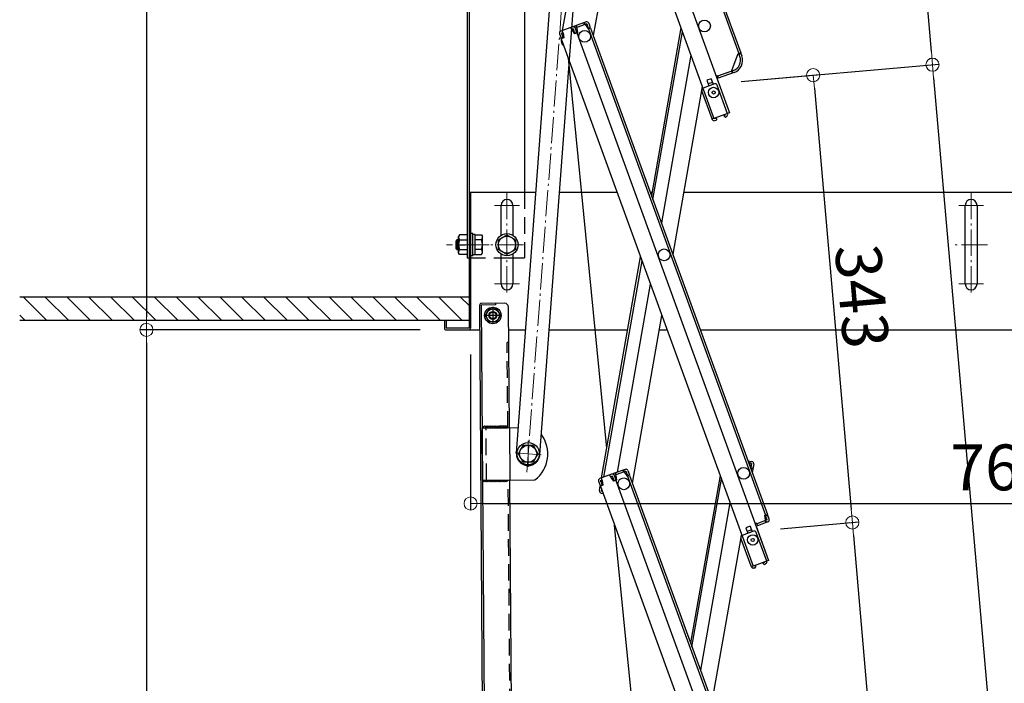
# Model space of a CAD drawing. Extents: x 5100 to 9100, y -3400 to -630.
# Drawn here: x 6687 to 7063, y -1729 to -1476 of the extents above; entities that cross this region are included whole.
import ezdxf

# ---------------------------------------------------------------- set-up
doc = ezdxf.new("R2010")
doc.units = 0
doc.header["$LTSCALE"] = 10
doc.header["$MEASUREMENT"] = 0
for name, pattern in [('CENTER', [12, 5, -0.8, 0.4, -0.8, 5]), ('HIDDEN', [9.525, 6.35, -3.175]), ('KIN-CENTER3', [10, 7, -1, 1, -1]), ('KIN-HIDDEN2', [4.5, 3, -1.5])]:
    doc.linetypes.add(name, pattern=pattern)
doc.layers.get('0').update_dxf_attribs({"color": 4, "linetype": 'CONTINUOUS'})
doc.layers.get('DEFPOINTS').update_dxf_attribs({"linetype": 'CONTINUOUS'})
for name, color, linetype in [('2', 4, 'CONTINUOUS'), ('5', 1, 'CONTINUOUS'), ('CYA_M', 4, 'CONTINUOUS'), ('GRE_M', 3, 'CONTINUOUS'), ('GRE_SSD', 83, 'KIN-HIDDEN2'), ('ke-su', 7, 'CONTINUOUS'), ('MAZ_M', 6, 'CONTINUOUS'), ('MAZ_SSD', 213, 'KIN-HIDDEN2'), ('PARTS3', 101, 'CONTINUOUS'), ('PARTS_SIN', 171, 'KIN-CENTER3'), ('RED_M', 1, 'CONTINUOUS'), ('RED_SS', 13, 'CONTINUOUS'), ('SUNPO', 3, 'CONTINUOUS'), ('YEL_SSD', 53, 'KIN-HIDDEN2')]:
    doc.layers.add(name, color=color, linetype=linetype)
doc.layers.add('CENTER', color=5, linetype='CENTER', lineweight=18)
doc.layers.add('SUNPOU', color=7, linetype='CONTINUOUS', lineweight=18)
doc.styles.get("Standard").update_dxf_attribs({"font": 'simplex.shx', "width": 0.7, "bigfont": 'bigfont.shx'})
doc.dimstyles.new('一般寸法', dxfattribs={"dimscale": 5, "dimtxt": 3.5, "dimasz": 1, "dimexe": 0.5, "dimexo": 2, "dimgap": 0.5, "dimtad": 1, "dimdec": 0, "dimzin": 9, "dimdsep": 46, "dimtxsty": 'Standard', "dimblk1": 'ORIGIN', "dimblk2": 'ORIGIN', "dimsah": 1, "dimcen": 1, "dimclrd": 11, "dimclre": 11, "dimclrt": 2, "dimadec": 0, "dimazin": 2, "dimtfac": 1, "dimtdec": 0, "dimtmove": 2, "dimatfit": 3, "dimldrblk": 'OPEN', "dimfxl": 0, "dimtolj": 1, "dimtzin": 9, "dimarcsym": 0})

# ---------------------------------------------------------------- blocks, each defined once
blk = doc.blocks.new('_ORIGIN')
at = {"color": 0, "linetype": 'ByBlock'}
blk.add_line((0, 0), (-1, 0), dxfattribs=at)
blk.add_circle((0, 0), 0.5, dxfattribs=at)
blk = doc.blocks.new('*D43')
at = {"layer": 'DEFPOINTS', "color": 0}
for p in [(6887.93, -1295.73), (7209.22, -3026.55), (7087.22, -3037.22)]:
    blk.add_point(p, dxfattribs=at)
at = {"layer": 'SUNPOU', "color": 11, "lineweight": -2}
for p, q in [((6897.89, -1294.86), (7058.99, -1280.76)), ((7056.94, -1285.96), (7208.78, -3021.57)), ((7097.18, -3036.35), (7211.71, -3026.33))]:
    blk.add_line(p, q, dxfattribs=at)
at = {"layer": 'SUNPOU', "color": 11, "lineweight": -2, "xscale": 5, "yscale": 5, "zscale": 5}
for p, rotation in [((7056.5, -1280.98), 94.99999999997236), ((7209.22, -3026.55), 274.9999999999724)]:
    blk.add_blockref('_ORIGIN', p, dxfattribs=dict(at, rotation=rotation))
at = {"layer": 'SUNPOU', "color": 2, "insert": (7144.07, -2152.78), "char_height": 17.5, "attachment_point": 5, "rotation": 275}
blk.add_mtext('\\A1;3504', dxfattribs=at)
blk = doc.blocks.new('_OPEN')
at = {"color": 0, "linetype": 'ByBlock'}
for p, q in [((-1, 0.167), (0, 0)), ((0, 0), (-1, -0.167)), ((0, 0), (-1, 0))]:
    blk.add_line(p, q, dxfattribs=at)
blk = doc.blocks.new('*D44')
at = {"layer": 'DEFPOINTS', "color": 0}
for p in [(6887.93, -1295.73), (7035.75, -1492.76), (6952.67, -1500.03)]:
    blk.add_point(p, dxfattribs=at)
at = {"layer": 'SUNPOU', "color": 11, "lineweight": -2}
for p, q in [((6897.89, -1294.86), (7020.01, -1284.17)), ((7017.95, -1289.37), (7035.31, -1487.78)), ((6962.63, -1499.16), (7038.24, -1492.55))]:
    blk.add_line(p, q, dxfattribs=at)
at = {"layer": 'SUNPOU', "color": 11, "lineweight": -2, "xscale": 5, "yscale": 5, "zscale": 5}
for p, rotation in [((7017.52, -1284.39), 94.99999999997236), ((7035.75, -1492.76), 274.9999999999724)]:
    blk.add_blockref('_ORIGIN', p, dxfattribs=dict(at, rotation=rotation))
at = {"layer": 'SUNPOU', "color": 2, "insert": (7037.84, -1387.6), "char_height": 17.5, "attachment_point": 5, "rotation": 275}
blk.add_mtext('\\A1;418', dxfattribs=at)
blk = doc.blocks.new('*D45')
at = {"layer": 'DEFPOINTS', "color": 0}
for p in [(6952.74, -1500.03), (7005.13, -1667.55), (6967.68, -1670.83)]:
    blk.add_point(p, dxfattribs=at)
at = {"layer": 'SUNPOU', "color": 11, "lineweight": -2}
for p, q in [((6962.7, -1499.16), (6992.67, -1496.54)), ((6990.62, -1501.73), (7004.69, -1662.57)), ((6977.64, -1669.96), (7007.62, -1667.34))]:
    blk.add_line(p, q, dxfattribs=at)
at = {"layer": 'SUNPOU', "color": 11, "lineweight": -2, "xscale": 5, "yscale": 5, "zscale": 5}
for p, rotation in [((6990.18, -1496.75), 94.99999999999507), ((7005.13, -1667.55), 274.9999999999951)]:
    blk.add_blockref('_ORIGIN', p, dxfattribs=dict(at, rotation=rotation))
at = {"layer": 'SUNPOU', "color": 2, "insert": (7008.86, -1581.17), "char_height": 17.5, "attachment_point": 5, "rotation": 275}
blk.add_mtext('\\A1;343', dxfattribs=at)
blk = doc.blocks.new('*D46')
at = {"layer": 'DEFPOINTS', "color": 0}
for p in [(6967.68, -1670.83), (7020.07, -1838.35), (6982.62, -1841.63)]:
    blk.add_point(p, dxfattribs=at)
at = {"layer": 'SUNPOU', "color": 11, "lineweight": -2}
for p, q in [((6977.64, -1669.96), (7007.62, -1667.34)), ((7005.56, -1672.53), (7019.63, -1833.37)), ((6992.58, -1840.76), (7022.56, -1838.13))]:
    blk.add_line(p, q, dxfattribs=at)
at = {"layer": 'SUNPOU', "color": 11, "lineweight": -2, "xscale": 5, "yscale": 5, "zscale": 5}
for p, rotation in [((7005.13, -1667.55), 94.99999999997239), ((7020.07, -1838.35), 274.9999999999724)]:
    blk.add_blockref('_ORIGIN', p, dxfattribs=dict(at, rotation=rotation))
at = {"layer": 'SUNPOU', "color": 2, "insert": (7023.81, -1751.97), "char_height": 17.5, "attachment_point": 5, "rotation": 275}
blk.add_mtext('\\A1;343', dxfattribs=at)
blk = doc.blocks.new('*D50')
at = {"layer": 'DEFPOINTS', "color": 0}
for p in [(6952.74, -1500.03), (7170.23, -3029.96), (7087.22, -3037.22)]:
    blk.add_point(p, dxfattribs=at)
at = {"layer": 'SUNPOU', "color": 11, "lineweight": -2}
for p, q in [((6962.7, -1499.16), (7038.24, -1492.55)), ((7036.18, -1497.75), (7169.8, -3024.98)), ((7097.18, -3036.35), (7172.72, -3029.74))]:
    blk.add_line(p, q, dxfattribs=at)
at = {"layer": 'SUNPOU', "color": 11, "lineweight": -2, "xscale": 5, "yscale": 5, "zscale": 5}
for p, rotation in [((7035.75, -1492.77), 94.99999999999991), ((7170.23, -3029.96), 274.9999999999999)]:
    blk.add_blockref('_ORIGIN', p, dxfattribs=dict(at, rotation=rotation))
at = {"layer": 'SUNPOU', "color": 2, "insert": (7114.2, -2260.38), "char_height": 17.5, "attachment_point": 5, "rotation": 275}
blk.add_mtext('\\A1;3086', dxfattribs=at)
blk = doc.blocks.new('*D52')
at = {"layer": 'DEFPOINTS', "color": 0}
for p in [(6887.93, -1295.73), (7087.22, -3037.22), (7303.16, -3037.22)]:
    blk.add_point(p, dxfattribs=at)
at = {"layer": 'SUNPOU', "color": 11, "lineweight": -2}
for p, q in [((6897.93, -1295.73), (7305.66, -1295.73)), ((7303.16, -1300.73), (7303.16, -3032.22)), ((7097.22, -3037.22), (7305.66, -3037.22))]:
    blk.add_line(p, q, dxfattribs=at)
at = {"layer": 'SUNPOU', "color": 11, "lineweight": -2, "xscale": 5, "yscale": 5, "zscale": 5}
for p, rotation in [((7303.16, -1295.73), 90), ((7303.16, -3037.22), 270)]:
    blk.add_blockref('_ORIGIN', p, dxfattribs=dict(at, rotation=rotation))
at = {"layer": 'SUNPOU', "color": 2, "insert": (7291.91, -2166.48), "char_height": 17.5, "attachment_point": 5, "rotation": 90}
blk.add_mtext('\\A1;3483', dxfattribs=at)
blk = doc.blocks.new('*D59')
at = {"layer": 'DEFPOINTS', "color": 0}
for p in [(6859.28, -1593.38), (7241.78, -1593.38), (7241.78, -1660.27)]:
    blk.add_point(p, dxfattribs=at)
at = {"layer": 'SUNPOU', "color": 11, "lineweight": -2}
for p, q in [((6859.28, -1603.38), (6859.28, -1662.77)), ((7241.78, -1603.38), (7241.78, -1662.77)), ((6864.28, -1660.27), (7236.78, -1660.27))]:
    blk.add_line(p, q, dxfattribs=at)
at = {"layer": 'SUNPOU', "color": 11, "lineweight": -2, "xscale": 5, "yscale": 5, "zscale": 5, "rotation": 180}
blk.add_blockref('_ORIGIN', (6859.28, -1660.27), dxfattribs=at)
at = {"layer": 'SUNPOU', "color": 11, "lineweight": -2, "xscale": 5, "yscale": 5, "zscale": 5}
blk.add_blockref('_ORIGIN', (7241.78, -1660.27), dxfattribs=at)
at = {"layer": 'SUNPOU', "color": 2, "insert": (7062.47, -1646.49), "char_height": 17.5, "attachment_point": 5}
blk.add_mtext('\\A1;765', dxfattribs=at)
blk = doc.blocks.new('AWD_20')
at = {"layer": 'PARTS3'}
blk.add_line((-9.375, 0), (9.375, 0), dxfattribs=at)
for centre, end in [((-8.125, 0), 180), ((-6.875, 0), 120), ((-5.625, 0), 120), ((-4.375, 0), 120), ((-3.125, 0), 120), ((-1.875, 0), 120), ((-0.625, 0), 120), ((0.625, 0), 120), ((1.875, 0), 120), ((3.125, 0), 120), ((4.375, 0), 120), ((5.625, 0), 120), ((6.875, 0), 120), ((8.125, 0), 120)]:
    blk.add_arc(centre, 1.25, 0, end, dxfattribs=at)
blk = doc.blocks.new('*D62')
at = {"layer": 'DEFPOINTS', "color": 0}
for p in [(6825.15, -1297.98), (6735.42, -1593.98), (6849.88, -1593.98)]:
    blk.add_point(p, dxfattribs=at)
at = {"layer": 'SUNPOU', "color": 11, "lineweight": -2}
for p, q in [((6815.15, -1297.98), (6732.92, -1297.98)), ((6735.42, -1302.98), (6735.42, -1588.98)), ((6839.88, -1593.98), (6732.92, -1593.98))]:
    blk.add_line(p, q, dxfattribs=at)
at = {"layer": 'SUNPOU', "color": 11, "lineweight": -2, "xscale": 5, "yscale": 5, "zscale": 5}
for p, rotation in [((6735.42, -1297.98), 90), ((6735.42, -1593.98), 270)]:
    blk.add_blockref('_ORIGIN', p, dxfattribs=dict(at, rotation=rotation))
at = {"layer": 'SUNPOU', "color": 2, "insert": (6724.17, -1445.98), "char_height": 17.5, "attachment_point": 5, "rotation": 90}
blk.add_mtext('\\A1;H', dxfattribs=at)
blk = doc.blocks.new('*D61')
at = {"layer": 'DEFPOINTS', "color": 0}
for p in [(6849.95, -1593.98), (6735.42, -1965.52), (6863.07, -1965.52)]:
    blk.add_point(p, dxfattribs=at)
at = {"layer": 'SUNPOU', "color": 11, "lineweight": -2}
for p, q in [((6839.95, -1593.98), (6732.92, -1593.98)), ((6735.42, -1598.98), (6735.42, -1960.52)), ((6853.07, -1965.52), (6732.92, -1965.52))]:
    blk.add_line(p, q, dxfattribs=at)
at = {"layer": 'SUNPOU', "color": 11, "lineweight": -2, "xscale": 5, "yscale": 5, "zscale": 5}
for p, rotation in [((6735.42, -1593.98), 90), ((6735.42, -1965.52), 270)]:
    blk.add_blockref('_ORIGIN', p, dxfattribs=dict(at, rotation=rotation))
at = {"layer": 'SUNPOU', "color": 2, "insert": (6724.17, -1779.75), "char_height": 17.5, "attachment_point": 5, "rotation": 90}
blk.add_mtext('\\A1;743', dxfattribs=at)

msp = doc.modelspace()

# ---------------------------------------------------------------- linework, layer by layer
for p, q in [((6879.029, -1293.645), (6958.206, -1511.183)), ((6890.485, -1292.667), (6961.745, -1488.452)), ((6890.724, -1290.984), (6962.497, -1488.179)), ((6873.575, -1297.226), (6952.239, -1513.355)), ((6894.408, -1479.716), (6908.205, -1401.472)), ((6917.17, -1419.159), (6906.147, -1481.669)), ((6898.179, -1478.343), (6893.716, -1479.968)), ((6903.395, -1476.445), (6898.931, -1478.07)), ((6903.668, -1477.197), (6899.205, -1478.821)), ((6899.792, -1478.608), (6899.518, -1477.856)), ((6900.027, -1478.522), (6899.753, -1477.77)), ((6902.846, -1477.496), (6902.572, -1476.744)), ((6903.081, -1477.41), (6902.807, -1476.659)), ((6903.149, -1477.598), (6903.081, -1477.41)), ((6903.149, -1477.598), (6904.147, -1479.097)), ((6903.668, -1477.197), (6904.25, -1478.794)), ((6904.42, -1476.923), (6905.001, -1478.521)), ((6893.238, -1480.993), (6893.819, -1482.591)), ((6893.477, -1481.651), (6893.819, -1482.591)), ((6893.989, -1480.72), (6894.577, -1480.506)), ((6893.989, -1480.72), (6894.571, -1482.317)), ((6894.152, -1481.167), (6894.248, -1480.625)), ((6894.645, -1480.694), (6894.303, -1479.754)), ((6894.645, -1480.694), (6894.844, -1482.483)), ((6897.934, -1479.497), (6897.592, -1478.557)), ((6898.453, -1479.095), (6897.866, -1479.309)), ((6897.934, -1479.497), (6898.932, -1480.996)), ((6898.453, -1479.095), (6899.034, -1480.692)), ((6900.06, -1480.585), (6898.932, -1480.996)), ((6899.034, -1480.692), (6899.786, -1480.419)), ((6899.205, -1478.821), (6899.786, -1480.419)), ((6899.205, -1478.821), (6899.786, -1480.419)), ((6899.444, -1479.479), (6899.786, -1480.419)), ((6899.86, -1478.795), (6899.792, -1478.608)), ((6899.86, -1478.795), (6900.06, -1480.585)), ((6900.06, -1480.585), (6899.872, -1480.654)), ((6899.872, -1480.654), (6973.149, -1681.983)), ((6904.147, -1479.097), (6905.087, -1478.755)), ((6904.25, -1478.794), (6905.001, -1478.521)), ((6904.335, -1479.029), (6971.918, -1664.712)), ((6905.087, -1478.755), (6972.67, -1664.439)), ((6939.64, -1478.739), (6928.362, -1542.702)), ((6928.909, -1544.206), (6940.187, -1480.243)), ((6894.571, -1482.317), (6893.819, -1482.591)), ((6893.846, -1482.903), (6893.907, -1482.559)), ((6894.844, -1482.483), (6893.905, -1482.826)), ((6893.905, -1482.826), (6967.182, -1684.155)), ((6943.437, -1489.17), (6932.158, -1553.133)), ((6959.124, -1494.993), (6961.557, -1488.521)), ((6961.557, -1488.521), (6962.497, -1488.179)), ((6961.831, -1488.687), (6962.583, -1488.414)), ((6962.173, -1489.627), (6961.831, -1488.687)), ((6962.583, -1488.414), (6962.925, -1489.353)), ((6911.364, -1639.1), (6896.627, -1490.305)), ((6953.58, -1497.011), (6953.11, -1497.182)), ((6953.58, -1497.011), (6953.922, -1497.951)), ((6959.663, -1495.01), (6953.649, -1497.199)), ((6959.122, -1495.207), (6953.649, -1497.199)), ((6959.936, -1495.762), (6953.922, -1497.951)), ((6958.958, -1495.267), (6959.231, -1496.018)), ((6959.124, -1494.993), (6959.193, -1495.181)), ((6959.193, -1495.181), (6959.466, -1495.933)), ((6952.462, -1500.078), (6948.092, -1501.669)), ((6951.135, -1498.114), (6949.49, -1498.712)), ((6949.49, -1498.712), (6950.277, -1500.874)), ((6951.648, -1499.523), (6950.003, -1500.122)), ((6951.135, -1498.114), (6951.922, -1500.275)), ((6957.455, -1511.457), (6953.487, -1500.557)), ((6947.78, -1501.104), (6936.502, -1565.067)), ((6951.53, -1513.454), (6947.614, -1502.694)), ((6958.206, -1511.183), (6952.239, -1513.355)), ((6956.042, -1512.253), (6956.72, -1511.778)), ((6956.042, -1512.253), (6956.357, -1512.703)), ((6956.72, -1511.778), (6956.703, -1511.731)), ((6957.472, -1511.504), (6957.455, -1511.457)), ((6951.53, -1513.454), (6952.188, -1513.214)), ((6951.599, -1513.642), (6951.53, -1513.454)), ((6952.35, -1513.368), (6952.333, -1513.321)), ((6953.176, -1513.296), (6952.35, -1513.368)), ((6952.996, -1514.115), (6952.42, -1514.165)), ((6952.996, -1514.115), (6953.223, -1513.844)), ((6953.176, -1513.296), (6953.223, -1513.844)), ((6956.357, -1512.703), (6956.705, -1512.765)), ((6956.705, -1512.765), (6957.179, -1512.433)), ((6858.678, -1541.477), (6884.246, -1541.477)), ((6858.678, -1541.477), (6858.678, -1593.377)), ((6859.278, -1541.477), (6859.278, -1593.377)), ((6893.271, -1541.477), (6915.252, -1541.477)), ((6927.916, -1541.477), (6928.578, -1541.477)), ((6940.661, -1541.477), (7242.378, -1541.477)), ((7048.277, -1576.477), (7048.277, -1546.477)), ((7052.778, -1546.477), (7052.778, -1576.477)), ((6909.351, -1650.515), (6924.229, -1566.141)), ((6910.219, -1650.199), (6924.776, -1567.644)), ((6915.373, -1648.323), (6928.025, -1576.571)), ((6865.517, -1957.941), (6862.748, -1584.514)), ((6872.243, -1583.843), (6863.344, -1583.909)), ((6868.748, -1584.469), (6863.348, -1584.509)), ((6863.348, -1584.509), (6866.117, -1957.937)), ((6868.743, -1583.869), (6868.748, -1584.469)), ((6874.095, -1631.331), (6873.754, -1585.332)), ((6849.278, -1590.477), (6849.278, -1593.377)), ((6849.878, -1590.477), (6849.278, -1590.477)), ((6849.878, -1590.477), (6849.878, -1593.377)), ((6921.09, -1652.469), (6932.369, -1588.505)), ((6858.678, -1593.377), (6849.878, -1593.377)), ((6849.878, -1593.977), (6862.818, -1593.977)), ((6873.818, -1593.977), (6880.313, -1593.977)), ((6886.754, -1593.977), (6886.754, -1593.977)), ((6889.328, -1593.977), (6919.321, -1593.977)), ((6931.404, -1593.977), (6934.36, -1593.977)), ((6947.024, -1593.977), (7242.378, -1593.977)), ((6863.696, -1631.408), (6877.499, -1631.306)), ((6863.844, -1651.407), (6863.696, -1631.408)), ((6965.217, -1643.962), (6966.789, -1644.24)), ((6918.338, -1647.244), (6913.874, -1648.869)), ((6917.789, -1648.295), (6917.515, -1647.544)), ((6918.024, -1648.21), (6917.75, -1647.458)), ((6919.363, -1647.722), (6919.944, -1649.32)), ((6966, -1645.116), (6966.173, -1644.131)), ((6966, -1645.116), (6966.077, -1646.323)), ((6966.65, -1645.027), (6966.034, -1644.919)), ((6966.303, -1646.946), (6967.099, -1647.087)), ((6966.65, -1645.027), (6966.355, -1646.702)), ((6966.355, -1646.702), (6967.142, -1646.84)), ((6967.316, -1645.856), (6966.856, -1648.465)), ((6967.438, -1645.166), (6967.142, -1646.84)), ((6967.316, -1645.856), (6967.142, -1646.84)), ((6967.316, -1645.856), (6967.142, -1646.84)), ((6863.844, -1651.407), (6883.844, -1651.259)), ((6876.506, -1956.422), (6874.244, -1651.33)), ((6913.122, -1649.143), (6908.659, -1650.767)), ((6908.932, -1651.519), (6909.52, -1651.305)), ((6908.932, -1651.519), (6909.514, -1653.116)), ((6909.095, -1651.967), (6909.191, -1651.425)), ((6909.588, -1651.493), (6909.246, -1650.553)), ((6909.588, -1651.493), (6909.787, -1653.283)), ((6912.877, -1650.296), (6912.535, -1649.356)), ((6913.396, -1649.894), (6912.809, -1650.108)), ((6912.877, -1650.296), (6913.875, -1651.795)), ((6913.396, -1649.894), (6913.977, -1651.492)), ((6915.003, -1651.385), (6913.875, -1651.795)), ((6913.977, -1651.492), (6914.729, -1651.218)), ((6918.611, -1647.996), (6914.148, -1649.621)), ((6914.148, -1649.621), (6914.729, -1651.218)), ((6914.148, -1649.621), (6914.729, -1651.218)), ((6914.387, -1650.278), (6914.729, -1651.218)), ((6914.735, -1649.407), (6914.461, -1648.655)), ((6914.97, -1649.321), (6914.696, -1648.57)), ((6914.803, -1649.595), (6914.735, -1649.407)), ((6914.803, -1649.595), (6915.003, -1651.385)), ((6915.003, -1651.385), (6914.815, -1651.453)), ((6914.815, -1651.453), (6988.092, -1852.782)), ((6918.092, -1648.398), (6918.024, -1648.21)), ((6918.092, -1648.398), (6919.09, -1649.897)), ((6918.611, -1647.996), (6919.193, -1649.594)), ((6919.09, -1649.897), (6920.03, -1649.555)), ((6919.193, -1649.594), (6919.944, -1649.32)), ((6919.278, -1649.829), (6986.861, -1835.512)), ((6920.03, -1649.555), (6987.613, -1835.238)), ((6954.583, -1649.538), (6943.305, -1713.502)), ((6943.852, -1715.005), (6955.13, -1651.042)), ((6908.181, -1651.793), (6908.762, -1653.39)), ((6908.42, -1652.45), (6908.762, -1653.39)), ((6908.494, -1655.376), (6908.789, -1653.702)), ((6908.616, -1654.687), (6908.789, -1653.702)), ((6909.514, -1653.116), (6908.762, -1653.39)), ((6908.789, -1653.702), (6908.85, -1653.358)), ((6908.882, -1653.718), (6908.789, -1653.702)), ((6909.787, -1653.283), (6908.848, -1653.625)), ((6908.848, -1653.625), (6982.125, -1854.954)), ((6909.282, -1655.515), (6909.365, -1655.046)), ((6909.143, -1656.303), (6909.869, -1656.431)), ((6909.282, -1655.515), (6909.553, -1655.563)), ((6909.792, -1656.22), (6909.759, -1656.412)), ((6958.38, -1659.969), (6947.101, -1723.932)), ((6972.585, -1666.545), (6968.592, -1667.998)), ((6971.73, -1664.781), (6972.67, -1664.439)), ((6971.93, -1666.571), (6971.73, -1664.781)), ((6971.93, -1666.571), (6971.998, -1666.759)), ((6972.004, -1664.947), (6972.756, -1664.674)), ((6972.585, -1666.545), (6972.004, -1664.947)), ((6973.337, -1666.271), (6972.756, -1664.674)), ((6972.756, -1664.674), (6973.098, -1665.613)), ((6927.571, -1802.732), (6914.282, -1668.555)), ((6966.078, -1668.913), (6964.433, -1669.512)), ((6964.433, -1669.512), (6965.22, -1671.673)), ((6966.591, -1670.323), (6964.946, -1670.921)), ((6966.078, -1668.913), (6966.865, -1671.075)), ((6968.523, -1667.81), (6968.053, -1667.981)), ((6968.395, -1668.921), (6973.149, -1681.983)), ((6968.523, -1667.81), (6968.865, -1668.75)), ((6971.928, -1666.784), (6968.592, -1667.998)), ((6972.859, -1667.297), (6968.865, -1668.75)), ((6971.763, -1666.844), (6972.037, -1667.596)), ((6971.998, -1666.759), (6972.272, -1667.51)), ((6962.723, -1671.903), (6951.445, -1735.866)), ((6966.473, -1684.253), (6962.557, -1673.494)), ((6967.405, -1670.878), (6963.035, -1672.468)), ((6972.398, -1682.256), (6968.43, -1671.356)), ((6966.473, -1684.253), (6967.131, -1684.014)), ((6966.542, -1684.441), (6966.473, -1684.253)), ((6973.149, -1681.983), (6967.182, -1684.155)), ((6967.293, -1684.167), (6967.276, -1684.12)), ((6968.119, -1684.095), (6967.293, -1684.167)), ((6967.939, -1684.914), (6967.363, -1684.964)), ((6967.939, -1684.914), (6968.166, -1684.643)), ((6968.119, -1684.095), (6968.166, -1684.643)), ((6970.985, -1683.052), (6971.663, -1682.577)), ((6970.985, -1683.052), (6971.3, -1683.503)), ((6971.3, -1683.503), (6971.648, -1683.564)), ((6971.663, -1682.577), (6971.646, -1682.53)), ((6971.648, -1683.564), (6972.122, -1683.232)), ((6972.415, -1682.303), (6972.398, -1682.256))]:
    msp.add_line(p, q)
for centre, radius in [((6948.639, -1477.952), 2.25), ((6948.639, -1477.952), 2.25), ((6902.873, -1481.956), 2.25), ((6952.125, -1503.393), 2), ((6952.125, -1503.393), 0.6), ((6933.227, -1565.353), 2.25), ((6963.582, -1648.751), 2.25), ((6917.816, -1652.755), 2.25), ((6917.816, -1652.755), 2.25), ((6967.068, -1674.193), 2), ((6967.068, -1674.193), 0.6)]:
    msp.add_circle(centre, radius)
for centre, radius, start, end in [((6898.453, -1479.095), 0.8, 20, 110), ((6899.205, -1478.821), 0.8, 110, 140), ((6903.668, -1477.197), 0.8, 20, 110), ((6893.989, -1480.72), 0.8, 110, 200), ((6896.308, -1483.337), 2.5, 170, 233.53), ((6958.226, -1491.063), 4.2, 290, 20), ((6958.226, -1491.063), 5, 290, 20), ((6952.735, -1500.83), 0.8, 20, 110.00175), ((6948.366, -1502.421), 0.8, 117.18076, 200), ((6956.72, -1511.778), 0.8, 305, 20), ((6952.35, -1513.368), 0.8, 200, 275), ((7050.528, -1546.477), 2.25, 0, 179.99985), ((7050.528, -1576.477), 2.25, 180.00015, 0), ((6863.348, -1584.509), 0.6, 90.42485, 180.42486), ((6872.254, -1585.343), 1.5, 0.42486, 90.42486), ((6849.878, -1593.377), 0.6, 179.99998, 270), ((6858.678, -1593.377), 0.6, 270, 0), ((6876.27, -1641.315), 12.5, 307.29476, 36.40976), ((6918.611, -1647.996), 0.8, 20, 110), ((6966.65, -1645.027), 0.8, 350, 80), ((6908.932, -1651.519), 0.8, 110, 200), ((6913.396, -1649.894), 0.8, 20, 110), ((6914.148, -1649.621), 0.8, 110, 140), ((6909.282, -1655.515), 0.8, 170, 260), ((6972.585, -1666.545), 0.8, 290, 20), ((6963.309, -1673.22), 0.8, 117.18076, 200), ((6967.679, -1671.63), 0.8, 20, 110.00175), ((6967.293, -1684.167), 0.8, 200, 275), ((6971.663, -1682.577), 0.8, 305, 20)]:
    msp.add_arc(centre, radius, start, end)
at = {"layer": '2'}
msp.add_line((6849.878, -1590.477), (6849.278, -1590.477), dxfattribs=at)
at = {"layer": '5', "linetype": 'Continuous', "ltscale": 0.5}
for p, q in [((6858.678, -1581.477), (6686.991, -1581.477)), ((6858.678, -1590.477), (6686.991, -1590.477))]:
    msp.add_line(p, q, dxfattribs=at)
at = {"layer": '5', "color": 5, "linetype": 'Continuous', "ltscale": 0.5}
for p, q in [((6688.384, -1581.477), (6697.384, -1590.477)), ((6696.737, -1581.477), (6705.737, -1590.477)), ((6705.089, -1581.477), (6714.089, -1590.477)), ((6713.442, -1581.477), (6722.442, -1590.477)), ((6721.795, -1581.477), (6730.795, -1590.477)), ((6730.147, -1581.477), (6739.147, -1590.477)), ((6738.5, -1581.477), (6747.5, -1590.477)), ((6746.853, -1581.477), (6755.853, -1590.477)), ((6755.205, -1581.477), (6764.205, -1590.477)), ((6763.558, -1581.477), (6772.558, -1590.477)), ((6771.911, -1581.477), (6780.911, -1590.477)), ((6780.263, -1581.477), (6789.263, -1590.477)), ((6788.616, -1581.477), (6797.616, -1590.477)), ((6796.968, -1581.477), (6805.968, -1590.477)), ((6805.321, -1581.477), (6814.321, -1590.477)), ((6813.674, -1581.477), (6822.674, -1590.477)), ((6822.026, -1581.477), (6831.026, -1590.477)), ((6830.379, -1581.477), (6839.379, -1590.477)), ((6838.732, -1581.477), (6847.732, -1590.477)), ((6847.084, -1581.477), (6856.084, -1590.477)), ((6855.437, -1581.477), (6858.678, -1584.717)), ((6686.991, -1588.436), (6689.031, -1590.477))]:
    msp.add_line(p, q, dxfattribs=at)
at = {"layer": 'CENTER', "linetype": 'CENTER', "lineweight": 9, "ltscale": 0.2}
for p, q in [((6880.731, -1648.354), (6901.713, -1368.977)), ((6873.178, -1541.727), (6873.178, -1581.227)), ((7050.528, -1541.727), (7050.528, -1581.227)), ((6877.928, -1546.477), (6868.428, -1546.477)), ((7055.278, -1546.477), (7045.778, -1546.477)), ((6866.392, -1561.477), (6850.018, -1561.477)), ((6879.428, -1561.477), (6866.928, -1561.477)), ((7056.778, -1561.477), (7044.278, -1561.477)), ((6877.928, -1576.477), (6868.428, -1576.477)), ((7055.278, -1576.477), (7045.778, -1576.477)), ((6881.232, -1636.295), (6881.306, -1646.261)), ((6886.248, -1641.661), (6876.276, -1640.912))]:
    msp.add_line(p, q, dxfattribs=at)
at = {"layer": 'CYA_M', "linetype": 'Continuous'}
for p, q in [((6857.928, -1353.977), (6857.928, -1566.477)), ((6858.678, -1353.977), (6858.678, -1566.477)), ((6879.928, -1353.977), (6879.928, -1541.477)), ((6857.928, -1566.477), (6858.678, -1566.477)), ((6870.928, -1566.477), (6875.428, -1566.477))]:
    msp.add_line(p, q, dxfattribs=at)
at = {"layer": 'GRE_M'}
for p, q in [((6870.928, -1557.871), (6870.928, -1546.477)), ((6875.428, -1546.477), (6875.428, -1557.871)), ((6870.928, -1576.477), (6870.928, -1565.082)), ((6875.428, -1565.082), (6875.428, -1576.477))]:
    msp.add_line(p, q, dxfattribs=at)
for centre, start, end in [((6873.178, -1546.477), 0, 179.99985), ((6873.178, -1576.477), 180.00015, 0)]:
    msp.add_arc(centre, 2.25, start, end, dxfattribs=at)
at = {"layer": 'GRE_SSD'}
msp.add_arc((6881.262, -1641.286), 4.5, 175.70661, 355.70661, dxfattribs=at)
at = {"layer": 'ke-su', "color": 3, "ltscale": 0.1}
for p, q in [((6876.774, -1640.949), (6891.32, -1447.303)), ((6885.749, -1641.623), (6900.295, -1447.977))]:
    msp.add_line(p, q, dxfattribs=at)
at = {"layer": 'ke-su', "color": 3, "linetype": 'HIDDEN', "ltscale": 0.1}
for p, q in [((6879.928, -1541.477), (6879.928, -1566.477)), ((6858.678, -1566.477), (6870.928, -1566.477)), ((6875.428, -1566.477), (6879.928, -1566.477)), ((6873.495, -1631.335), (6873.254, -1598.836)), ((6865.344, -1651.396), (6865.196, -1631.397)), ((6875.906, -1956.426), (6873.644, -1651.335))]:
    msp.add_line(p, q, dxfattribs=at)
at = {"layer": 'MAZ_M'}
for p, q in [((6866.306, -1585.993), (6864.891, -1588.509)), ((6866.325, -1585.982), (6869.212, -1585.971)), ((6869.212, -1585.971), (6870.664, -1588.466)), ((6864.891, -1588.509), (6866.362, -1590.993)), ((6869.23, -1590.971), (6866.343, -1590.982)), ((6870.664, -1588.466), (6869.23, -1590.971))]:
    msp.add_line(p, q, dxfattribs=at)
for radius in [3.15, 2.5, 1.5]:
    msp.add_circle((6867.778, -1588.477), radius, dxfattribs=at)
at = {"layer": 'MAZ_SSD'}
msp.add_circle((6867.778, -1588.477), 1.25, dxfattribs=at)
at = {"layer": 'PARTS_SIN'}
for p, q in [((6867.766, -1585.238), (6867.79, -1591.716)), ((6871.017, -1588.465), (6864.539, -1588.489))]:
    msp.add_line(p, q, dxfattribs=at)
at = {"layer": 'RED_M', "linetype": 'Continuous'}
for p, q in [((6860.077, -1557.227), (6859.277, -1557.227)), ((6860.077, -1565.727), (6860.077, -1557.227)), ((6854.178, -1559.488), (6853.578, -1560.088)), ((6853.578, -1560.088), (6853.578, -1562.888)), ((6854.178, -1559.488), (6854.678, -1559.488)), ((6855.024, -1557.727), (6854.678, -1558.327)), ((6854.678, -1564.627), (6854.678, -1558.327)), ((6857.928, -1557.727), (6855.024, -1557.727)), ((6855.024, -1559.603), (6857.928, -1559.603)), ((6861.078, -1557.627), (6860.077, -1557.627)), ((6861.078, -1565.327), (6861.078, -1557.627)), ((6861.078, -1557.727), (6863.481, -1557.727)), ((6863.481, -1559.603), (6861.078, -1559.603)), ((6863.481, -1557.727), (6863.828, -1558.327)), ((6863.828, -1564.627), (6863.828, -1558.327)), ((6869.927, -1559.6), (6873.178, -1557.724)), ((6869.927, -1563.353), (6869.927, -1559.6)), ((6873.178, -1557.724), (6876.428, -1559.6)), ((6876.428, -1559.6), (6876.428, -1563.353)), ((6853.578, -1562.888), (6854.178, -1563.488)), ((6854.678, -1563.488), (6854.178, -1563.488)), ((6854.578, -1561.477), (6857.328, -1561.477)), ((6855.024, -1565.227), (6854.678, -1564.627)), ((6855.024, -1563.35), (6857.928, -1563.35)), ((6863.481, -1563.35), (6861.078, -1563.35)), ((6863.481, -1565.227), (6863.828, -1564.627)), ((6873.178, -1565.229), (6869.927, -1563.353)), ((6876.428, -1563.353), (6873.178, -1565.229)), ((6857.928, -1565.227), (6855.024, -1565.227)), ((6860.077, -1565.727), (6859.277, -1565.727)), ((6861.078, -1565.327), (6860.077, -1565.327)), ((6861.078, -1565.227), (6863.481, -1565.227)), ((6877.517, -1641.292), (6879.381, -1638.035)), ((6879.381, -1638.035), (6883.134, -1638.021)), ((6883.134, -1638.021), (6885.022, -1641.264)), ((6879.405, -1644.535), (6877.517, -1641.292)), ((6885.022, -1641.264), (6883.158, -1644.521)), ((6883.158, -1644.521), (6879.405, -1644.535))]:
    msp.add_line(p, q, dxfattribs=at)
at = {"layer": 'RED_M'}
msp.add_line((6857.928, -1557.727), (6857.928, -1565.227), dxfattribs=at)
at = {"layer": 'RED_M', "linetype": 'Continuous'}
for centre, radius in [((6873.178, -1561.477), 4.25), ((6873.178, -1561.477), 3.25), ((6881.269, -1641.278), 4.25), ((6881.269, -1641.278), 3.25)]:
    msp.add_circle(centre, radius, dxfattribs=at)
for centre, radius, start, end in [((6856.121, -1558.665), 1.444, 180, 220.53139), ((6859.918, -1561.477), 5.24, 159.04986, 200.95014), ((6862.384, -1558.665), 1.444, 319.46861, 0), ((6858.587, -1561.477), 5.24, 339.04986, 20.95014), ((6856.121, -1564.288), 1.444, 139.4686, 180), ((6862.384, -1564.288), 1.444, 0, 40.5314)]:
    msp.add_arc(centre, radius, start, end, dxfattribs=at)
at = {"layer": 'RED_SS', "linetype": 'Continuous'}
for p, q in [((6854.678, -1559.8), (6853.865, -1559.8)), ((6854.178, -1559.488), (6854.178, -1563.488)), ((6854.678, -1563.175), (6853.865, -1563.175))]:
    msp.add_line(p, q, dxfattribs=at)
at = {"layer": 'YEL_SSD'}
for p, q in [((6873.854, -1598.832), (6873.254, -1598.836)), ((6874.095, -1631.331), (6874.244, -1651.33))]:
    msp.add_line(p, q, dxfattribs=at)

# ---------------------------------------------------------------- block references
at = {"layer": 'SUNPO'}
for p, xscale, yscale, zscale, rotation in [((6868.624, -1631.371), 0.499999999999298, 0.499999999999298, 0.499999999999298, 0.4248627318563122), ((6868.772, -1651.371), -0.499999999999298, 0.5, 0.5, 180.4248627318563)]:
    msp.add_blockref('AWD_20', p, dxfattribs=dict(at, xscale=xscale, yscale=yscale, zscale=zscale, rotation=rotation))

# ---------------------------------------------------------------- dimensions: what is measured, and where the dimension line sits
at = {"layer": 'SUNPOU'}
for base, p1, p2, angle, picture, middle in [((7209.217, -3026.552), (6887.928, -1295.727), (7087.223, -3037.225), 275, '*D43', (7144.066, -2152.785)), ((7035.746, -1492.765), (6887.928, -1295.727), (6952.666, -1500.033), 275, '*D44', (7037.838, -1387.596)), ((7303.158, -3037.225), (6887.928, -1295.727), (7087.223, -3037.225), 270, '*D52', (7291.908, -2166.476)), ((6735.416, -1965.522), (6849.949, -1593.977), (6863.073, -1965.522), 90, '*D61', (6724.166, -1779.749)), ((7020.07, -1838.353), (6967.679, -1670.83), (6982.622, -1841.629), 95, '*D46', (7023.806, -1751.972))]:
    dim = msp.add_linear_dim(base=base, p1=p1, p2=p2, angle=angle, dimstyle='一般寸法', override={"dimlfac": 2}, dxfattribs=at)
    dim.commit()
    dim.dimension.update_dxf_attribs({"geometry": picture, "text_midpoint": middle})
dim = msp.add_linear_dim(base=(6735.416, -1593.977), p1=(6825.149, -1297.977), p2=(6849.878, -1593.977), angle=90, text='H', dimstyle='一般寸法', override={"dimlfac": 2}, dxfattribs=at)
dim.commit()
dim.dimension.update_dxf_attribs({"geometry": '*D62', "text_midpoint": (6724.166, -1445.977)})
for p2, distance, picture, middle in [((7087.223, -3037.225), 83.328, '*D50', (7114.197, -2260.385)), ((6967.679, -1670.83), 37.592, '*D45', (7008.863, -1581.173))]:
    dim = msp.add_aligned_dim(p1=(6952.735, -1500.03), p2=p2, distance=distance, dimstyle='一般寸法', override={"dimlfac": 2}, dxfattribs=at)
    dim.commit()
    dim.dimension.update_dxf_attribs({"geometry": picture, "text_midpoint": middle})
dim = msp.add_linear_dim(base=(7241.778, -1660.271), p1=(6859.278, -1593.377), p2=(7241.778, -1593.377), dimstyle='一般寸法', override={"dimlfac": 2}, dxfattribs=at)
dim.commit()
dim.dimension.update_dxf_attribs({"geometry": '*D59', "text_midpoint": (7062.473, -1646.49), "dimtype": 160})

doc.saveas('drawing.dxf')
